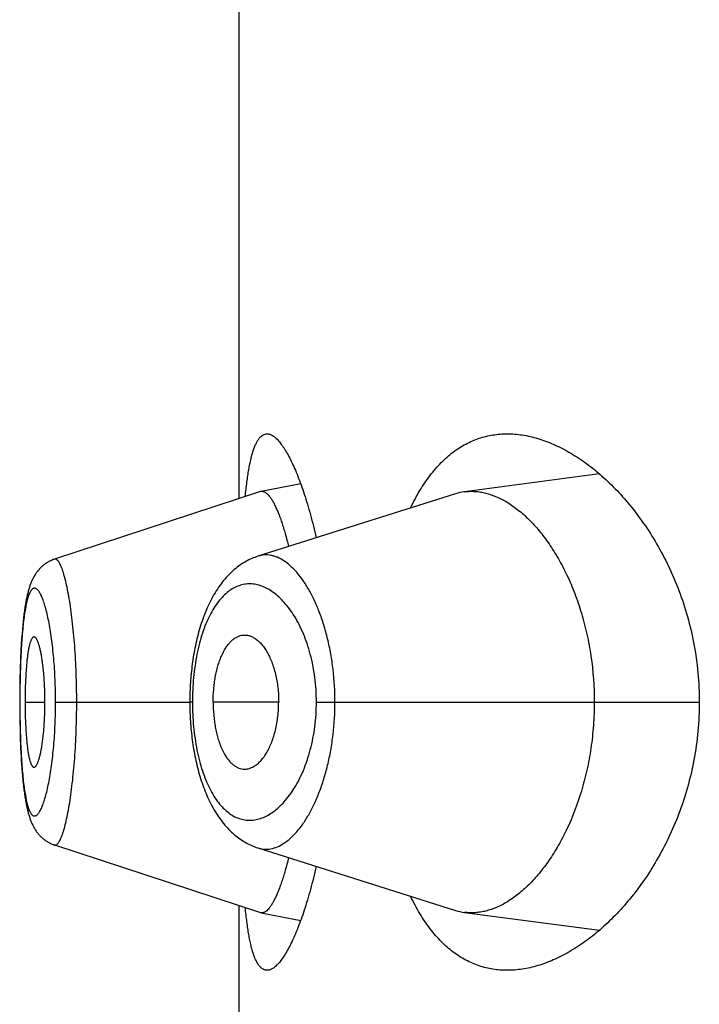
# Model space of a CAD drawing. Units: inches. Extents: x 0 to 11, y 0 to 8.5.
# Drawn here: x 5.8 to 5.8, y 6.4 to 6.4 of the extents above; entities that cross this region are included whole.
import ezdxf

# ---------------------------------------------------------------- set-up
doc = ezdxf.new("R2010")
doc.units = ezdxf.units.IN
doc.header["$LTSCALE"] = 0.605
doc.header["$MEASUREMENT"] = 0
doc.layers.get('0').update_dxf_attribs({"linetype": 'CONTINUOUS'})

msp = doc.modelspace()

# ---------------------------------------------------------------- linework, layer by layer
at = {"color": 7, "linetype": 'Continuous'}
for p, q in [((5.8059959739, 6.411261223099999), (5.8059959739, 6.4434209475)), ((5.8224418651, 6.4123867739), (5.8162857016, 6.4115701855)), ((5.8088052403, 6.4119350383), (5.8069943849, 6.411587127100001)), ((5.8069664399, 6.4115798676), (5.7975612061, 6.4084917512)), ((5.8158733723, 6.4114784132), (5.806845589, 6.408623999800001)), ((5.7970484219, 6.4082069875), (5.7970154601, 6.408178837)), ((5.7970794661, 6.408232112), (5.7970458579, 6.4082047819)), ((5.7971111429, 6.4082564815), (5.7970769402, 6.4082300216)), ((5.797143442899999, 6.4082800775), (5.7971086857, 6.4082545233)), ((5.797176359500001, 6.408302884099999), (5.79714109, 6.408278269199999)), ((5.7972098688, 6.4083248741), (5.7971741442, 6.408301238099999)), ((5.797243955800001, 6.4083460284), (5.7972078135, 6.408323393300001)), ((5.7972786107, 6.4083663315), (5.797242084500001, 6.4083447146)), ((5.797313813, 6.4083857622), (5.7972769469, 6.4083651846)), ((5.7966845171, 6.4077882977), (5.7966621609, 6.4077521464)), ((5.7967060201, 6.4078216147), (5.796682913400001, 6.4077858572)), ((5.7967282308, 6.4078545377), (5.796704340700001, 6.407819165599999)), ((5.796751167, 6.4078870548), (5.7967264716, 6.4078520785)), ((5.7967747793, 6.4079190638), (5.7967493246, 6.4078845851)), ((5.7967990727, 6.4079505471), (5.7967728503, 6.4079165834)), ((5.7968240724, 6.4079815123), (5.7967970518, 6.4079480535)), ((5.7968497465, 6.4080118976), (5.7968219565, 6.4079790062)), ((5.7968760948, 6.408041684400001), (5.796847539400001, 6.4080093877)), ((5.7969031337, 6.4080708729), (5.796873801499999, 6.4080391799)), ((5.796930847, 6.4080994284), (5.796900759400001, 6.4080683823)), ((5.796959235599999, 6.408127335700001), (5.796928403, 6.408096965199999)), ((5.7969883038, 6.408154583300001), (5.7969567315, 6.4081249106)), ((5.797018033600001, 6.4081811393), (5.7969857521, 6.408152208300001)), ((5.7964611503, 6.4073241911), (5.7964465038, 6.4072831345)), ((5.7964753523, 6.4073623389), (5.796460326, 6.407321923600001)), ((5.7964899362, 6.407399942000001), (5.7964744842, 6.4073600664)), ((5.7965049198, 6.4074370217), (5.7964890223, 6.407397662999999)), ((5.796520325, 6.4074736065), (5.796503954299999, 6.4074347259)), ((5.796536219400001, 6.407509823), (5.796519305399999, 6.407471292599999)), ((5.7965526411, 6.4075457138), (5.796535143300001, 6.4075074905)), ((5.7965696045, 6.407581265399999), (5.796551505499999, 6.407543361699999)), ((5.7965871483, 6.407616513200001), (5.7965684064, 6.4075788932)), ((5.796605314, 6.4076514899), (5.7965858864, 6.4076141235)), ((5.796624119, 6.407686178), (5.7966039874, 6.407649086799999)), ((5.7966435669, 6.4077205362), (5.7966227262, 6.4076837638)), ((5.7966636922, 6.407754579400001), (5.7966421058, 6.4077181119)), ((5.7963699516, 6.4070358849), (5.796357924500001, 6.4069911862)), ((5.7963822065, 6.4070796368), (5.7963695074, 6.4070341844)), ((5.796394702100001, 6.4071224856), (5.7963817224, 6.4070778559)), ((5.796407444400001, 6.4071644475), (5.796394172999999, 6.407120620800001)), ((5.796420440299999, 6.4072055429), (5.796406864400001, 6.407162495)), ((5.7964337091, 6.4072458275), (5.796419799500001, 6.407203487599999)), ((5.796447276799999, 6.4072853722), (5.7964330002, 6.4072436661)), ((5.796182147200001, 6.4060554541), (5.7961730711, 6.405986502799999)), ((5.796083722300001, 6.4051030608), (5.796070254299999, 6.4049231062)), ((5.796097984, 6.4052764177), (5.7960835851, 6.4051013084)), ((5.7960581012, 6.4047444246), (5.7960466151, 6.4045582125)), ((5.796070254299999, 6.4049231062), (5.7960521617, 6.4046504703)), ((5.796076937, 6.4050145584), (5.7960641273, 6.404835153500001)), ((5.7960315083, 6.4042803191), (5.7960180905, 6.4039899611)), ((5.7960363718, 6.404374551599999), (5.796026713400001, 6.404182161900001)), ((5.796046773300001, 6.4045609001), (5.7960362169, 6.4043716275)), ((5.796010484, 6.403799137999999), (5.796003475, 6.403599289700001)), ((5.7960142505, 6.403896531), (5.796006801799999, 6.4036975217)), ((5.796022438200001, 6.404089649299999), (5.7960141089, 6.4038929697)), ((5.7959975801, 6.4034063644), (5.7959899929, 6.4031057746)), ((5.796003606499999, 6.4036032931), (5.7959974583, 6.403402077999999)), ((5.7959843898, 6.4028135607), (5.795980364299999, 6.402508833200001)), ((5.7959900963, 6.4031104309), (5.795984309700001, 6.4028086036)), ((5.795980417999999, 6.4025140702), (5.795978159400001, 6.4022046678)), ((5.7959846253, 6.4019660647), (5.795977644600001, 6.4019660647)), ((5.7959787358, 6.402312133300001), (5.795977737, 6.4020534719)), ((5.7959778244, 6.4021075766), (5.7959778072, 6.401831541699999)), ((5.7962226823, 6.4019660647), (5.797132407, 6.4019660647)), ((5.7976164743, 6.4019660647), (5.8037423542, 6.4019660647)), ((5.8038618669, 6.4019660647), (5.8037423543, 6.4019660688)), ((5.807799709, 6.4019660647), (5.8048089392, 6.4019660647)), ((5.8095234045, 6.4019660647), (5.8270017308, 6.4019660647)), ((5.7959778072, 6.401831541699999), (5.7959786878, 6.4016277795)), ((5.7959786878, 6.4016277795), (5.7959814456, 6.401326419199999)), ((5.7959814456, 6.401326419199999), (5.7959859314, 6.401028700299999)), ((5.7959859314, 6.401028700299999), (5.795992143099999, 6.4007330919)), ((5.795992143099999, 6.4007330919), (5.796000135700001, 6.400438639500001)), ((5.796000135700001, 6.400438639500001), (5.7960064975, 6.400243215)), ((5.7960064975, 6.400243215), (5.796013708099999, 6.4000492329)), ((5.796013708099999, 6.4000492329), (5.796021779199999, 6.3998573066)), ((5.796021779199999, 6.3998573066), (5.796030726900001, 6.399667736)), ((5.796030726900001, 6.399667736), (5.7960405562, 6.3994809435)), ((5.7960405562, 6.3994809435), (5.7960513039, 6.3992966933)), ((5.7960513039, 6.3992966933), (5.7960630027, 6.3991149842)), ((5.7960630027, 6.3991149842), (5.7960757174, 6.398935534800001)), ((5.7960757174, 6.398935534800001), (5.796089489400001, 6.3987586035)), ((5.796089489400001, 6.3987586035), (5.7961043196, 6.3985849709)), ((5.7961043196, 6.3985849709), (5.796120111, 6.398416329600001)), ((5.7972798741, 6.3955659201), (5.797315133500001, 6.395546482599999)), ((5.7975623302, 6.3954404332), (5.806966472, 6.3923522501)), ((5.8059959739, 6.3605112231), (5.8059959739, 6.3926709475)), ((5.806994430900001, 6.3923449877), (5.808805286799999, 6.3919972194)), ((5.8162856261, 6.3923619279), (5.8224418718, 6.3915453726))]:
    msp.add_line(p, q, dxfattribs=at)
for points in [[(5.7975611263, 6.4084914278), (5.7975355277, 6.4084827711), (5.7974971599, 6.408468846900001), (5.7974592401, 6.408453939099999), (5.797421782000001, 6.4084380615), (5.7973848014, 6.4084212286), (5.797348321699999, 6.408403459), (5.7973123664, 6.4083847728)], [(5.7975614565, 6.408491818099999), (5.797535666, 6.4084830971), (5.797497482000001, 6.4084692391)], [(5.806845589, 6.408623999800001), (5.8067763927, 6.408600669099999), (5.806707498400001, 6.4085754885), (5.8066388433, 6.4085484178), (5.8065704516, 6.4085194449), (5.8065023606, 6.4084885637), (5.806434528600001, 6.4084557302), (5.8063669775, 6.4084209267), (5.806299746000001, 6.408384146), (5.806232816900001, 6.4083453498), (5.8061662058, 6.4083045145), (5.8060999554, 6.4082616332), (5.8060340871, 6.4082166863), (5.8059686272, 6.4081696573), (5.8059036026, 6.40812053), (5.805839031900001, 6.4080692817), (5.8057749346, 6.408015889800001), (5.8057113396, 6.407960338300001), (5.805648275199999, 6.407902612000001), (5.8055857291, 6.407842655800001), (5.8055237575, 6.4077804785), (5.805462483099999, 6.407716165499999), (5.805401914500001, 6.4076496938), (5.805342073099999, 6.4075810545), (5.805283087, 6.4075103698), (5.805224967000001, 6.4074376352), (5.8051677189, 6.407362838099999), (5.805111450399999, 6.4072861066), (5.8050561512, 6.4072074187), (5.8050018379, 6.4071267885), (5.8049486456, 6.407044419), (5.8048965598, 6.406960299500001), (5.8048455872, 6.4068744511), (5.804795878099999, 6.4067871531), (5.804747427100001, 6.4066984485), (5.80470021, 6.4066083489), (5.804654331, 6.406517121599999), (5.8046097947, 6.4064248596), (5.8045665541, 6.4063315476), (5.804524629099999, 6.4062373112), (5.8044840084, 6.406142212100001), (5.804444662000001, 6.406046266900001), (5.8044065825, 6.405949541900001), (5.8043697509, 6.405852075199999), (5.8043341478, 6.4057539062), (5.8042997663, 6.4056551115), (5.8042665941, 6.405555753400001), (5.804234606000001, 6.4054558541), (5.8042037787, 6.4053554331), (5.8041740981, 6.405254536699999), (5.804145546699999, 6.4051531955), (5.804118099199999, 6.4050514071), (5.804091742100001, 6.4049492046), (5.804066462000001, 6.404846625499999), (5.8040422365, 6.4047436785), (5.804019052899999, 6.4046404087), (5.803996896799999, 6.4045368498), (5.8039757463, 6.4044329937), (5.8039555909, 6.404328878999999), (5.803936419099999, 6.4042245382), (5.803918212, 6.404119953099999), (5.803900960599999, 6.4040151554), (5.8038846558, 6.4039101782), (5.803869280700001, 6.403805005700001), (5.803854826599999, 6.4036996701), (5.8038412854, 6.4035942014), (5.803828643099999, 6.4034885784), (5.803816893400001, 6.4033828293), (5.8038060303, 6.4032769829), (5.8037960438, 6.4031710182), (5.8037869299, 6.4030649677), (5.803778682999999, 6.4029588551), (5.803771292, 6.4028526515), (5.803764751699999, 6.4027463979), (5.803759057100001, 6.402640128), (5.803754200299999, 6.4025338018), (5.8037501787, 6.4024274553), (5.8037469901, 6.402321124199999), (5.8037446312, 6.402214767999999), (5.803743101699999, 6.4021083964), (5.8037424026, 6.4020020697), (5.8037423885, 6.4019358999)], [(5.7963575155, 6.4069895612), (5.7963457391, 6.4069439577), (5.796334183, 6.406897392599999), (5.796322841499999, 6.4068498464), (5.7963117037, 6.4068012747), (5.7963007683, 6.4067516719), (5.7962900383, 6.4067010546), (5.7962794981, 6.4066493515), (5.7962691222, 6.4065964286), (5.7962589091, 6.406542264), (5.7962488549, 6.4064868199), (5.7962389349, 6.4064299338), (5.7962291489, 6.4063715677), (5.7962194983, 6.4063116923), (5.7962099657, 6.4062501504), (5.7962005534, 6.4061868992), (5.7961912658, 6.406121907799999), (5.796182092, 6.4060550284), (5.796173033400001, 6.4059861942), (5.7961640983, 6.405915388099999), (5.796155287, 6.4058425311), (5.796146591, 6.4057674535), (5.7961380311, 6.4056902366), (5.7961296503, 6.4056111944), (5.7961214475, 6.40553026), (5.7961134301, 6.4054474528), (5.796097984, 6.4052764177)], [(5.7962292917, 6.406372423400001), (5.7962196238, 6.4063124785), (5.7962100738, 6.40625086), (5.7962006439, 6.4061875241), (5.7961913388, 6.4061224389)], [(5.7961641189, 6.4059155685), (5.796155290700001, 6.4058425699), (5.7961465777, 6.4057673371), (5.7961380009, 6.4056899519), (5.796129603200001, 6.4056107284), (5.7961213829, 6.405529596), (5.796113348, 6.4054465769), (5.796105548300001, 6.4053621721)], [(5.8037423885, 6.4019358999), (5.8037430458, 6.4018290884), (5.8037445387, 6.401722244099999), (5.8037468672, 6.401615422100001), (5.8037500321, 6.4015086347), (5.803754037000001, 6.4014018513), (5.803758884700001, 6.4012951061), (5.8037645783, 6.4011884339), (5.8037711253, 6.401081805), (5.8037785306, 6.4009752509), (5.803786797100001, 6.400868803300001), (5.803795932100001, 6.400762433300001), (5.8038059401, 6.400656166), (5.8038168252, 6.4005500333), (5.8038285974, 6.4004440174), (5.8038412627, 6.4003381495), (5.803854827699999, 6.400232459700001), (5.8038693063, 6.4001269288), (5.8038847065, 6.400021589600001), (5.803901035, 6.3999164732), (5.8039183073, 6.3998115602), (5.8039365314, 6.399706884900001), (5.8039557163, 6.3996024796), (5.8039758823, 6.3994983234), (5.803997040700001, 6.3993944503), (5.804019202799999, 6.3992908996), (5.8040423922, 6.399187658300001), (5.8040666238, 6.399084762799999), (5.8040919099, 6.398982254500001), (5.8041182727, 6.3988801243), (5.8041457238, 6.3987784094), (5.8041742768, 6.3986771419), (5.804203960900001, 6.398576305), (5.8042347939, 6.3984759298), (5.804266789400001, 6.398376064600001), (5.8042999748, 6.3982767187), (5.8043343767, 6.3981779121), (5.8043700059, 6.398079714600001), (5.8044068686, 6.397982206799999), (5.8044449842, 6.3978854271), (5.8044843721, 6.397789414), (5.804525039, 6.3976942368), (5.8045670175, 6.397599907000001), (5.8046103175, 6.397506491100001), (5.8046549112, 6.397414131000001), (5.8047008452, 6.3973228113), (5.8047481155, 6.397232621900001), (5.804796612000001, 6.3971438389), (5.8048463611, 6.3970564676), (5.8048973678, 6.396970555), (5.804949472100001, 6.3968864041), (5.8050026654, 6.396804036), (5.8050569633, 6.3967234351), (5.805112221799999, 6.396644813099999), (5.8051684151, 6.396568191699999), (5.8052255598, 6.396493535499999), (5.8052835628, 6.3964209497), (5.8053424151, 6.3963504242), (5.8054021077, 6.3962819504), (5.8054625376, 6.396215621900001), (5.8055236864, 6.3961514291), (5.8055855433, 6.3960893553), (5.805648005399999, 6.396029471699999), (5.805711031, 6.395971780700001), (5.805774620299999, 6.395916243899999), (5.8058387245, 6.395862864400001), (5.8059033102, 6.395811629700001), (5.8059683623, 6.3957625124), (5.806033853, 6.3957154958), (5.8060997548, 6.395670562999999), (5.8061660414, 6.395627695700001), (5.8062326823, 6.395586878600001), (5.8062996293, 6.3955481056), (5.8063668712, 6.3955113484), (5.8064344309, 6.3954765636), (5.8065022674, 6.3954437438), (5.806570361, 6.3954128707), (5.8066387661, 6.3953838962), (5.8067074538, 6.3953568132), (5.8067763925, 6.3953316149), (5.8068456335, 6.395308267000001), (5.815873422, 6.3924536714)], [(5.796120111, 6.398416329600001), (5.7961283187, 6.398334465900001), (5.7961367127, 6.398254439600001), (5.796145294800001, 6.398176208300001), (5.7961540163, 6.398100163600001), (5.796162855, 6.3980264008), (5.796171820700001, 6.3979547338), (5.7961809099, 6.3978851038), (5.7961901126, 6.3978175011), (5.7961994285, 6.3977518435), (5.7962088709, 6.397687968200001), (5.796218436499999, 6.3976258374), (5.796228123, 6.397565407899999), (5.7962379484, 6.3975065185), (5.7962479109, 6.397449140700001), (5.796258010800001, 6.3973932347), (5.7962682741, 6.3973386308), (5.796278704400001, 6.397285292999999), (5.7962893037, 6.3972331972), (5.7963001004, 6.3971821972), (5.7963111129, 6.3971322123), (5.796322336799999, 6.3970832697), (5.7963337701, 6.3970353814), (5.796345423200001, 6.3969885014), (5.796357302000001, 6.3969426052), (5.796369397699999, 6.3968977232), (5.7963817163, 6.396853826), (5.7963942707, 6.396810863400001), (5.796407062999999, 6.3967688238), (5.796420093099999, 6.3967277023), (5.7964333835, 6.396687422999999), (5.796446975399999, 6.3966478669), (5.796460881900001, 6.396609006799999), (5.796475121399999, 6.3965708044), (5.7964897489, 6.396533133099999), (5.796504785900001, 6.396495965900001), (5.7965202524, 6.3964592822), (5.796536208099999, 6.3964229746), (5.7965526873, 6.3963870075), (5.796569707000001, 6.3963513875), (5.7965873064, 6.3963160777), (5.796605526900001, 6.396281045), (5.796624385299999, 6.3962463076), (5.7966438849, 6.3962119065), (5.79666406, 6.396177826900001), (5.7966849323, 6.3961440786), (5.7967064799, 6.396110738200001), (5.7967287315, 6.3960777989), (5.796751705299999, 6.396045271499999), (5.7967753528, 6.3960132561), (5.796799678999999, 6.3959817701), (5.796824709299999, 6.3959508054), (5.796850413300001, 6.3959204215), (5.7968767914, 6.3958906365), (5.7969038597, 6.3958614503), (5.7969316033, 6.3958328967), (5.7969600226, 6.395804991), (5.7969891223, 6.3957777446), (5.797018886900001, 6.395751187), (5.797049314500001, 6.3957253342), (5.7970804017, 6.3957002028), (5.7971121251, 6.395675824600001), (5.7971444765, 6.395652217699999), (5.7971774486, 6.395629399), (5.7972110145, 6.3956073976), (5.7972451597, 6.395586232799999), (5.797281434099999, 6.3955650118)], [(5.7973165624, 6.3955456899), (5.797352207699999, 6.395527257), (5.7973883596, 6.3955097264), (5.7974250136, 6.3954931088), (5.7974621473, 6.3954774235), (5.797499746000001, 6.395462685599999), (5.797537817, 6.3954489025), (5.797562517899999, 6.3954405592)]]:
    msp.add_lwpolyline(points, dxfattribs=at)
for centre, radius, start, end in [((5.807037458, 6.411363849400001), 0.0002273952, 100.9189857461, 108.1988316213), ((5.8070358638, 6.4113710612), 0.0002200121, 99.6782605578, 100.8670820017), ((5.8166027874, 6.409173356599999), 0.0024177122, 97.53611956299999, 107.5595227684), ((5.8070368919, 6.3925659561), 0.0002250118, 251.7620022796, 259.1226721188), ((5.816600969700001, 6.3947506591), 0.0024094561, 252.4249261753, 262.4796962262)]:
    msp.add_arc(centre, radius, start, end, dxfattribs=at)
for points, knots in [([(5.8062768448, 6.4113537964), (5.8062977258, 6.411571737), (5.8063322841, 6.411889028200001), (5.8063888339, 6.4122979973), (5.8064335004, 6.412575583400001), (5.8064817783, 6.4128327461), (5.8065337521, 6.4130690314), (5.806589483300001, 6.4132840381), (5.8066490179, 6.4134774225), (5.806712387899999, 6.4136489037), (5.806779622300001, 6.4137982697), (5.8068507664, 6.413925380399999), (5.8069259274, 6.414030154), (5.8070053179, 6.4141124959), (5.807089295499999, 6.4141721126), (5.8071779393, 6.4142082479), (5.807239439299999, 6.414216064600001), (5.8072696185, 6.414216064700001)], [0, 0, 0, 0, 0.2063860877, 0.3007949981, 0.3891663311, 0.4713973858, 0.5474159118999999, 0.6171861716, 0.6807176497, 0.7380779805, 0.7894125699, 0.8349749020999999, 0.8751734414, 0.9106409976000001, 0.9423234323, 0.971551114, 1, 1, 1, 1]), ([(5.8072696185, 6.414216064700001), (5.8072900966, 6.414216064800001), (5.807332102999999, 6.414212496), (5.8073952789, 6.4141970261), (5.8074595988, 6.4141715021), (5.8075504602, 6.4141222054), (5.8076666635, 6.4140331782), (5.8078042888, 6.4138922476), (5.8079453327, 6.4137134562), (5.8080892675, 6.4134972876), (5.808235485599999, 6.4132442881), (5.808383239099999, 6.412955176100001), (5.8085317284, 6.4126307761), (5.8086801055, 6.4122720138), (5.808827489, 6.4118799024), (5.808972968200001, 6.41145554), (5.8091156165, 6.4110001035), (5.80930547, 6.410336639400001), (5.8094332612, 6.409821161), (5.8095133414, 6.409467637100001)], [0, 0, 0, 0, 0.0113393452, 0.0232235406, 0.0358949694, 0.0495496879, 0.0803529174, 0.116490232, 0.1583932131, 0.2062671331, 0.2601799536, 0.3201123214, 0.3859860852000001, 0.4576811967, 0.5350460263, 0.617903603, 0.706055533, 0.7992842979000001, 1, 1, 1, 1]), ([(5.8138215201, 6.410829850800001), (5.8139509727, 6.411101876), (5.8142228824, 6.4116154555), (5.814690653, 6.412313405700001), (5.815199696100001, 6.412905220700001), (5.815747004299999, 6.413388655299999), (5.8163289904, 6.413762599), (5.8169413173, 6.4140269746), (5.8175786987, 6.414182965599999), (5.8180132398, 6.414216064800001), (5.818230713999999, 6.414216064700001)], [0, 0, 0, 0, 0.1536187585, 0.2957999551, 0.4275872652, 0.5505835444, 0.6668720452, 0.7788677102, 0.8891042576, 1, 1, 1, 1]), ([(5.818230713999999, 6.414216064700001), (5.8184617574, 6.414216064700001), (5.8189340136, 6.414177879299999), (5.8196421872, 6.4140151362), (5.820357022400001, 6.413749635299999), (5.8210736197, 6.4133842434), (5.8217870317, 6.412921180800001), (5.822491628, 6.412362065), (5.823181013999999, 6.411708017300001), (5.8238477809, 6.4109598159), (5.8244832654, 6.410118150900001), (5.8250772851, 6.4091840543), (5.8256179315, 6.4081595862), (5.8260915466, 6.407048837), (5.826483107300001, 6.4058592448), (5.8267772899, 6.404602895599999), (5.826960344600001, 6.403297628300001), (5.8270017308, 6.4024114459), (5.8270017308, 6.4019660647)], [0, 0, 0, 0, 0.0422711346, 0.08628659109999999, 0.1325533573, 0.1814304599, 0.2331616367, 0.2879071022, 0.3457691482, 0.4068096904, 0.4710587979, 0.5385129603000001, 0.6091213274, 0.6827575453, 0.7591772522, 0.8379683228, 0.9185141897, 1, 1, 1, 1]), ([(5.8069988764, 6.411587941900001), (5.8070104131, 6.411589909299999), (5.807034023300001, 6.4115919988), (5.8070829549, 6.411588461699999), (5.8071468077, 6.411568297000001), (5.8072222114, 6.4115223897), (5.807298618300001, 6.4114551948), (5.8073761699, 6.4113669002), (5.8074548809, 6.411257599), (5.807534598999999, 6.4111273642), (5.8076151241, 6.4109762906), (5.8076962018, 6.4108045324), (5.8077775375, 6.4106124227), (5.8078588842, 6.410400494), (5.8079707073, 6.4100814324), (5.8081070724, 6.4096366778), (5.8082041863, 6.4092657601), (5.808252145599999, 6.4090688502)], [0, 0, 0, 0, 0.0119859562, 0.0241501115, 0.0500564737, 0.0796076188, 0.1139792037, 0.1538786151, 0.1997235902, 0.2517634532, 0.3101499192, 0.3749705453, 0.446221407, 0.5237597361999999, 0.607420604, 0.7924377219, 1, 1, 1, 1]), ([(5.8162857016, 6.4115701855), (5.816364878200001, 6.4115806361), (5.8165250313, 6.411593703099999), (5.8167674773, 6.4115896725), (5.8170120953, 6.4115622614), (5.8173449056, 6.4114939631), (5.8177663382, 6.411347955499999), (5.818263975, 6.4110854414), (5.818756925800001, 6.4107356539), (5.8192405231, 6.4103005854), (5.8197100185, 6.4097821644), (5.8201601027, 6.409182044500001), (5.8205848718, 6.408502238600001), (5.820977421499999, 6.407745450499999), (5.821330125199999, 6.4069157437), (5.8216348464, 6.4060189478), (5.8218832672, 6.4050631161), (5.8221312546, 6.4037125577), (5.8222065869, 6.4026677567), (5.8222065869, 6.4019660647)], [0, 0, 0, 0, 0.0193616301, 0.0388804757, 0.0586991778, 0.0789474751, 0.1211505541, 0.1662995666, 0.2149171027, 0.2673152951, 0.3236972881, 0.3842154717, 0.4489406131, 0.5178144924, 0.5906908551, 0.6673025606, 0.7472332054999999, 0.8298856549, 1, 1, 1, 1]), ([(5.8103689945, 6.4019660647), (5.8103689688, 6.4024628638), (5.8103266737, 6.4032016381), (5.8102027, 6.4040482291), (5.8101127389, 6.4045131664), (5.8100129805, 6.4049564509), (5.8098683966, 6.4054837668), (5.8096636936, 6.4060772687), (5.8094338989, 6.4066181862), (5.809183695, 6.4071024833), (5.808916816900001, 6.4075268128), (5.8086371275, 6.4078887485), (5.8083481493, 6.4081865242), (5.8080527723, 6.4084183151), (5.807797435099999, 6.408557755199999), (5.807594215700001, 6.4086312227), (5.8074454141, 6.4086674311), (5.807297323099999, 6.408685757000001), (5.807150308300001, 6.408686021699999), (5.807004796699999, 6.408668127), (5.806909887200001, 6.4086442675), (5.806863125900001, 6.4086294979)], [0, 0, 0, 0, 0.1792551295, 0.2662082513, 0.3085878286, 0.3500964356, 0.4301346065, 0.5057342495, 0.5764581738, 0.6420063418999999, 0.7022157521, 0.7570845612999999, 0.8067575379999999, 0.8515556069, 0.892090981, 0.9110761115, 0.9293954301999999, 0.9472310884999999, 0.9647926668000001, 0.9823059882999999, 1, 1, 1, 1]), ([(5.7985803852, 6.4019660647), (5.798580382000001, 6.4024032774), (5.798568968400001, 6.403053654), (5.7985300959, 6.403909617999999), (5.798490747200001, 6.404525834299999), (5.7984412524, 6.4051155), (5.798382674299999, 6.4056727801), (5.7983165464, 6.4061922733), (5.7982443892, 6.406668784500001), (5.7981666346, 6.4070974318), (5.7980847407, 6.4074740696), (5.7980113304, 6.407752945), (5.7979508643, 6.4079468554), (5.797907332899999, 6.4080704271), (5.797863592100001, 6.4081785583), (5.797819893, 6.4082711635), (5.797776428500001, 6.408348231000001), (5.797733329600001, 6.4084097037), (5.7976959514, 6.408449764199999), (5.797665995499999, 6.408472811), (5.797644706, 6.408485167), (5.7976234898, 6.408493387899999), (5.7976023535, 6.4084973634), (5.7975813785, 6.4084970057), (5.7975678201, 6.4084939236), (5.7975612214, 6.4084917576)], [0, 0, 0, 0, 0.1944020065, 0.2891431664, 0.3809729038, 0.4689362459, 0.552235488, 0.630107605, 0.7017679989, 0.7665026276000001, 0.8237775851000001, 0.8731118493000001, 0.8946632939, 0.9140775613, 0.9313502140000001, 0.9465049823999999, 0.9595790504, 0.9706421147, 0.979827819, 0.9837966895, 0.9874098629000001, 0.9907359111, 0.9938654619, 0.9969119458, 1, 1, 1, 1]), ([(5.8095234045, 6.4019660647), (5.8095233927, 6.402341095700001), (5.8094881189, 6.4028995748), (5.809370929500001, 6.4036249227), (5.8092525421, 6.404141134600001), (5.809105989500001, 6.404628483200001), (5.8089346138, 6.4050825663), (5.8087418614, 6.4055000616), (5.8085310438, 6.4058785764), (5.808305162999999, 6.40621637), (5.808067048400001, 6.406512275700001), (5.8078193434, 6.4067655819), (5.8075642936, 6.406975651900001), (5.807303893899999, 6.407141826), (5.8070399385, 6.4072632864), (5.8067742813, 6.4073392866), (5.8065088412, 6.4073690468), (5.806245727599999, 6.4073517749), (5.805987189800001, 6.4072869877), (5.805735497200001, 6.407174390900001), (5.805492724400001, 6.4070142624), (5.8052603999, 6.4068074322), (5.805040093300001, 6.406554514700001), (5.804833346100001, 6.4062562801), (5.8046420992, 6.405913715900001), (5.8044679197, 6.4055287384), (5.8043124572, 6.405103957200001), (5.8041773557, 6.4046427255), (5.804064385299999, 6.404149200599999), (5.8039748285, 6.4036285078), (5.8039099174, 6.4030865696), (5.8038706838, 6.4025300408), (5.8038618709, 6.4021547366), (5.8038618669, 6.4019660647)], [0, 0, 0, 0, 0.0850090142, 0.1263837014, 0.166468103, 0.2049636561, 0.2416524582, 0.2763920365, 0.3091037323, 0.339761229, 0.3683924497, 0.3950756093, 0.4199309945, 0.4431291236, 0.4649034803, 0.4855641409000001, 0.5054959563, 0.525148521, 0.5450136259, 0.5655921564999999, 0.5873504794, 0.610677964, 0.6358851964, 0.6632030586, 0.6927888445, 0.7246953044, 0.7588839982, 0.7952379593000001, 0.8335651404000001, 0.8735831172, 0.9149423168999999, 0.9572333716, 1, 1, 1, 1]), ([(5.7976164743, 6.4019660647), (5.797616474600001, 6.4021378758), (5.7976130162, 6.4024797594), (5.797596659600001, 6.4029880687), (5.7975700461, 6.4034857715), (5.7975336699, 6.4039677593), (5.7974878584, 6.4044292258), (5.7974338063, 6.4048658439), (5.7973725789, 6.4052736834), (5.7973051344, 6.405648922899999), (5.797232356399999, 6.4059881003), (5.7971555637, 6.4062883494), (5.7970868403, 6.4065122939), (5.7970299629, 6.406669655700001), (5.796988669400001, 6.4067716436), (5.7969471401, 6.406862165900001), (5.796905523, 6.406941139), (5.7968639513, 6.4070085596), (5.7968225308, 6.407064439400001), (5.796781300599999, 6.4071087599), (5.796740167799999, 6.4071414173), (5.7966988735, 6.407162116599999), (5.796657261799999, 6.407170033300001), (5.7966161016, 6.407164373500001), (5.7965764425, 6.407145552699999), (5.7965384296, 6.407114432899999), (5.796501750599999, 6.4070713898), (5.7964662031, 6.407016491499999), (5.796431724600001, 6.4069497445), (5.7963983337, 6.406871160900001), (5.7963660972, 6.406780807100001), (5.796335036599999, 6.4066788562), (5.7962934966, 6.406521121799999), (5.796245845700001, 6.4062966258), (5.796195683400001, 6.405995888600001), (5.7961507468, 6.4056559805), (5.796111220399999, 6.405279669900001), (5.7960771599, 6.404870381699999), (5.796048448, 6.4044321568), (5.796025016900001, 6.4039693178), (5.7960069525, 6.4034864232), (5.7959940522, 6.4029882396), (5.795986257999999, 6.402479757899999), (5.7959846251, 6.4021378787), (5.7959846253, 6.4019660647)], [0, 0, 0, 0, 0.0479055072, 0.0953225351, 0.1417927815, 0.186866019, 0.2300840406, 0.2710820294, 0.3095235451, 0.3450608087, 0.377368616, 0.4062260111, 0.4314500945, 0.4426460994, 0.4528719501, 0.462120702, 0.4704042047999999, 0.4777470582, 0.4841849846, 0.4897688303, 0.4945795009, 0.4987559887, 0.5025262246, 0.5062081764999999, 0.5101428802, 0.5146122469, 0.5198088169, 0.5258511011, 0.5328103087, 0.5407310413, 0.5496410701, 0.5595465916, 0.5704388897, 0.5951125161999999, 0.6235017768, 0.6554334710999999, 0.6906974104000001, 0.7289946787, 0.7699411573999999, 0.8131429866, 0.8582076241, 0.9046758094, 0.9520936770999999, 1, 1, 1, 1]), ([(5.7966321075, 6.404940860499999), (5.79662463, 6.404940862), (5.796608890599999, 6.4049380724), (5.796586500399999, 6.4049261789), (5.7965648745, 6.404907201), (5.7965438195, 6.4048813793), (5.796523229500001, 6.4048488093), (5.7965030926, 6.404809570599999), (5.796483423400001, 6.404763755499999), (5.7964565382, 6.4046903597), (5.7964251017, 6.4045824589), (5.796391251, 6.4044341664), (5.796359997000001, 6.4042621573), (5.7963316378, 6.404067505), (5.7963064945, 6.4038518604), (5.796284530499999, 6.4036175281), (5.796265786699999, 6.4033671798), (5.7962447649, 6.4030090122), (5.7962274078, 6.402540496799999), (5.7962226823, 6.4021600341), (5.7962226823, 6.4019660647)], [0, 0, 0, 0, 0.0073268437, 0.0153287286, 0.0245551686, 0.0353406278, 0.0478710933, 0.06224545150000001, 0.0785131649, 0.09669561480000001, 0.1388065569, 0.188522474, 0.2456859531, 0.3100627287, 0.381236289, 0.4583944233, 0.5406650265, 0.6272153188, 0.8099382612, 1, 1, 1, 1]), ([(5.797132407, 6.4019660647), (5.797132407, 6.402159998099999), (5.7971252298, 6.402540435), (5.7970993232, 6.4030086153), (5.7970688727, 6.4033662664), (5.7970422708, 6.403616288099999), (5.797011825499999, 6.403850368400001), (5.7969778814, 6.4040659146), (5.796940704400001, 6.404260646799999), (5.7969009843, 6.4044329036), (5.796859350399999, 6.4045815486), (5.7968220023, 6.4046896783), (5.7967910079, 6.4047632387), (5.796768717000001, 6.4048092121), (5.7967463148, 6.4048485794), (5.7967238384, 6.4048812409), (5.7967013, 6.4049071122), (5.7966786226, 6.4049260991), (5.796655645, 6.4049380013), (5.7966396555, 6.404940859), (5.7966321075, 6.404940860499999)], [0, 0, 0, 0, 0.1889230138, 0.3705769756, 0.4566693794, 0.5385730348, 0.6154936294, 0.6865995851000001, 0.7511068793000001, 0.808582646, 0.8587564870000001, 0.9014274514, 0.9199128651, 0.9364897749, 0.9511715082, 0.9639974758, 0.9750525512999999, 0.9845015437000001, 0.9926470057, 1, 1, 1, 1]), ([(5.8048089392, 6.4019660647), (5.8048089392, 6.4021596549), (5.8048214712, 6.4024482938), (5.8048627461, 6.402827099600001), (5.8049051885, 6.403100827699999), (5.8049591962, 6.4033633937), (5.805024167000001, 6.403612405800001), (5.8050993026, 6.403845861900001), (5.8052084625, 6.404124615700001), (5.8053371523, 6.4043752338), (5.805487680900001, 6.4045890384), (5.8056027527, 6.4047213598), (5.8057232713, 6.4048310451), (5.8058485025, 6.4049176358), (5.8059776333, 6.4049805761), (5.8060672075, 6.405006714600001), (5.8061117242, 6.405015332300001)], [0, 0, 0, 0, 0.164933819, 0.2457339083, 0.324572779, 0.4008363804, 0.4740179522, 0.5437273446, 0.6096364455, 0.7290032471, 0.7825084487999999, 0.8320973184999999, 0.8781033421, 0.9209910490000001, 0.9613687899, 1, 1, 1, 1]), ([(5.8061117242, 6.405015332300001), (5.8061610355, 6.405024878099999), (5.806262497000001, 6.4050338324), (5.806416126599999, 6.4050139624), (5.806568451, 6.404962094400001), (5.806718032999999, 6.4048795639), (5.806863727300001, 6.404767462000001), (5.8070043269, 6.4046266412), (5.807138477300001, 6.4044578713), (5.807264668099999, 6.40426202), (5.8073811323, 6.4040402413), (5.8074864034, 6.4037943609), (5.8075790568, 6.4035266085), (5.8076574413, 6.403239495299999), (5.807719756900001, 6.402936034700001), (5.8077652677, 6.4026199432), (5.8077932873, 6.4022952319), (5.807799709, 6.4020761555), (5.807799709, 6.4019660647)], [0, 0, 0, 0, 0.0391763393, 0.0787381238, 0.119980589, 0.163945298, 0.2114043568, 0.2628983716, 0.3187817618, 0.3792523767, 0.4443586532, 0.5139400115999999, 0.5876805588, 0.6651804241, 0.7459155121, 0.8291617818000001, 0.9141303537000001, 1, 1, 1, 1]), ([(5.7959846253, 6.4019660647), (5.7959846251, 6.401794250700001), (5.795986260599999, 6.4014523701), (5.795994052899999, 6.4009438837), (5.796006947, 6.4004457028), (5.7960250111, 6.3999628648), (5.7960484723, 6.3995001765), (5.796077268099999, 6.3990620727), (5.796111344500001, 6.3986526512), (5.7961507552, 6.3982759126), (5.7961956068, 6.3979355202), (5.796245710700001, 6.397634598300001), (5.7962933759, 6.397410241499999), (5.7963349852, 6.3972528893), (5.7963660838, 6.3971513413), (5.7963983486, 6.397061367), (5.7964317578, 6.3969830875), (5.7964662559, 6.3969165459), (5.7965018197, 6.396861732100001), (5.7965384983, 6.3968186321), (5.7965764783, 6.3967873051), (5.7966160834, 6.3967681399), (5.7966572196, 6.3967620375), (5.796698869400001, 6.3967695321), (5.796740209099999, 6.3967899201), (5.7967813671, 6.3968223806), (5.7968226082, 6.3968666365), (5.796864019400001, 6.3969226065), (5.7969055649, 6.3969902603), (5.7969471474, 6.3970695672), (5.7969886438, 6.397160471399999), (5.7970298992, 6.3972628436), (5.797086693, 6.3974205938), (5.7971553528, 6.3976447067), (5.7972322179, 6.39794477), (5.7973051583, 6.3982834409), (5.7973727866, 6.398658224199999), (5.7974340067, 6.3990659288), (5.797487926900001, 6.3995026799), (5.797533644800001, 6.3999643045), (5.797570042999999, 6.400446355800001), (5.797596660499999, 6.400944062000001), (5.7976130138, 6.40145237), (5.797616474400001, 6.4017942538), (5.7976164743, 6.4019660647)], [0, 0, 0, 0, 0.0479063003, 0.09532447, 0.1417935474, 0.1868560717, 0.2300432006, 0.2709647416, 0.3092693485, 0.3445884644, 0.3765730772999999, 0.4049848165, 0.4296308871, 0.4404900307, 0.4503578522, 0.4592342626, 0.4671293374, 0.4740718275, 0.480108341, 0.4853107454, 0.4897937576, 0.4937416909, 0.4974286029, 0.5011928663, 0.5053567469, 0.5101551135, 0.5157331628, 0.52217662, 0.5295375246, 0.5378486206, 0.5471295925, 0.5573886873, 0.5686146613, 0.5938696423, 0.6227071252, 0.6549593482, 0.690443703, 0.7288770528, 0.769897825, 0.8131332954, 0.8582077231999999, 0.9046774822, 0.9520945854999999, 1, 1, 1, 1]), ([(5.7962226823, 6.4019660647), (5.7962226823, 6.401772095399999), (5.7962274078, 6.4013916327), (5.7962447649, 6.400923117300001), (5.796265786699999, 6.400564949700001), (5.796284530499999, 6.4003146013), (5.7963064945, 6.4000802691), (5.7963316378, 6.3998646244), (5.796359997000001, 6.3996699722), (5.796391251, 6.399497963099999), (5.7964251017, 6.399349670499999), (5.7964565382, 6.399241769800001), (5.796483423400001, 6.399168373999999), (5.7965030926, 6.3991225589), (5.796523229500001, 6.3990833202), (5.7965438195, 6.3990507502), (5.7965648745, 6.3990249284), (5.796586500399999, 6.399005950599999), (5.796608890599999, 6.3989940571), (5.79662463, 6.3989912675), (5.7966321075, 6.398991269)], [0, 0, 0, 0, 0.1900617388, 0.3727846812, 0.4593349735, 0.5416055767, 0.618763711, 0.6899372712999999, 0.7543140468999999, 0.8114775259999999, 0.8611934431, 0.9033043852, 0.9214868351000001, 0.9377545485, 0.9521289067, 0.9646593722, 0.9754448314, 0.9846712714, 0.9926731563, 1, 1, 1, 1]), ([(5.7966321075, 6.398991269), (5.7966396555, 6.3989912705), (5.796655645, 6.398994128099999), (5.7966786226, 6.3990060304), (5.7967013, 6.399025017300001), (5.7967238384, 6.3990508886), (5.7967463148, 6.3990835501), (5.796768717000001, 6.399122917300001), (5.7967910079, 6.3991688907), (5.7968220023, 6.3992424512), (5.796859350399999, 6.3993505809), (5.7969009843, 6.399499225900001), (5.796940704400001, 6.3996714827), (5.7969778814, 6.3998662148), (5.797011825499999, 6.400081761), (5.7970422708, 6.400315841399999), (5.7970688727, 6.4005658631), (5.7970993232, 6.4009235142), (5.7971252298, 6.401391694500001), (5.797132407, 6.4017721313), (5.797132407, 6.4019660647)], [0, 0, 0, 0, 0.0073529943, 0.0154984563, 0.0249474487, 0.0360025242, 0.0488284918, 0.0635102251, 0.0800871349, 0.09857254859999999, 0.141243513, 0.191417354, 0.2488931207, 0.3134004149, 0.3845063706, 0.4614269652, 0.5433306206, 0.6294230244, 0.8110769862, 1, 1, 1, 1]), ([(5.797562345599999, 6.3954404268), (5.7975689577, 6.3954382561), (5.7975825353, 6.3954351574), (5.7976035355, 6.3954347551), (5.7976246912, 6.395438682999999), (5.797645917200001, 6.3954468671), (5.7976672051, 6.395459204), (5.7976971517, 6.3954822638), (5.7977344934, 6.3955224322), (5.7977774905, 6.395584148999999), (5.7978207855, 6.395661613200001), (5.797864280800001, 6.3957547355), (5.7979078387, 6.3958634524), (5.7979512225, 6.395987624), (5.7980114839, 6.3961822075), (5.7980847174, 6.396461535599999), (5.7981668921, 6.3968381388), (5.798244968, 6.397266266900001), (5.7983174711, 6.3977421446), (5.798383267799999, 6.3982612944), (5.7984414763, 6.3988184377), (5.7984907938, 6.3994079464), (5.798530173200001, 6.4000238519), (5.7985689953, 6.4008792412), (5.798580381, 6.4015291622), (5.7985803852, 6.4019660647)], [0, 0, 0, 0, 0.0030945998, 0.0061456462, 0.0092767479, 0.012601763, 0.0162128243, 0.0201802519, 0.0293704034, 0.0404538401, 0.05356750389999999, 0.06878139280000001, 0.0861286716, 0.1056249503, 0.1272546754, 0.1766947546, 0.2339738024, 0.2986252464, 0.3701779384, 0.4480003564, 0.5313027761, 0.6192546783, 0.7110372981, 0.8057210923, 1, 1, 1, 1]), ([(5.8038618669, 6.4019660647), (5.803861872300001, 6.401777392000001), (5.803870647, 6.4014020886), (5.8039099312, 6.4008455642), (5.8039748287, 6.4003036244), (5.8040643675, 6.3997829287), (5.8041773347, 6.3992894248), (5.8043124919, 6.398828262699999), (5.8044680268, 6.398403559), (5.8046422511, 6.39801858), (5.8048333711, 6.3976758357), (5.8050400136, 6.3973773916), (5.8052602988, 6.3971244126), (5.8054926864, 6.3969177223), (5.805735575499999, 6.3967579079), (5.8059872058, 6.3966452939), (5.8062457275, 6.3965803988), (5.8065088541, 6.396563170499999), (5.8067742899, 6.3965929683), (5.8070399302, 6.396668993600001), (5.807303890499999, 6.3967903629), (5.807564345399999, 6.3969563799), (5.8078194164, 6.397166395), (5.808067101000001, 6.3974197456), (5.8083051534, 6.3977157435), (5.8085310286, 6.3980535667), (5.80874186, 6.398432078200001), (5.8089346198, 6.398849559199999), (5.8091060033, 6.3993036566), (5.809305045199999, 6.3999656655), (5.809441176799999, 6.4006706912), (5.8095113856, 6.4014020479), (5.809523398300001, 6.4017774075), (5.8095234045, 6.4019660647)], [0, 0, 0, 0, 0.0427669766, 0.08505750699999999, 0.1264169855, 0.1664358576, 0.2047622112, 0.241111448, 0.2752942266, 0.3072007358, 0.3367983281, 0.3641273939, 0.3893366951, 0.4126571309000001, 0.4344071402, 0.454985724, 0.474851903, 0.4945044394, 0.5144365341, 0.5350974561999999, 0.5568699773, 0.5800637326, 0.6049166869, 0.6316015489, 0.6602370853, 0.6908964282, 0.7236077897, 0.7583468129000001, 0.7950356245, 0.8335315418000001, 0.9149472133, 0.9572365271, 1, 1, 1, 1]), ([(5.8048089392, 6.4019660647), (5.8048089392, 6.4017724745), (5.8048214712, 6.401483835700001), (5.8048627461, 6.4011050298), (5.8049051885, 6.400831301799999), (5.8049591962, 6.4005687357), (5.805024167000001, 6.4003197237), (5.8050993026, 6.4000862676), (5.8052084625, 6.3998075138), (5.8053371523, 6.399556895700001), (5.805487680900001, 6.399343091), (5.8056027527, 6.399210769700001), (5.8057232713, 6.399101084400001), (5.8058485025, 6.3990144937), (5.8059776333, 6.398951553400001), (5.8060672075, 6.3989254149), (5.8061117242, 6.3989167972)], [0, 0, 0, 0, 0.164933819, 0.2457339083, 0.324572779, 0.4008363804, 0.4740179522, 0.5437273446, 0.6096364455, 0.7290032471, 0.7825084487999999, 0.8320973184999999, 0.8781033421, 0.9209910490000001, 0.9613687899, 1, 1, 1, 1]), ([(5.8061117242, 6.3989167972), (5.8061610355, 6.3989072513), (5.806262497000001, 6.398898297100001), (5.806416126599999, 6.398918167100001), (5.806568451, 6.3989700351), (5.806718032999999, 6.3990525655), (5.806863727300001, 6.3991646675), (5.8070043269, 6.3993054883), (5.807138477300001, 6.3994742581), (5.807264668099999, 6.399670109500001), (5.8073811323, 6.399891888200001), (5.8074864034, 6.4001377686), (5.8075790568, 6.400405521000001), (5.8076574413, 6.400692634099999), (5.807719756900001, 6.4009960948), (5.8077652677, 6.4013121863), (5.8077932873, 6.4016368976), (5.807799709, 6.401855974), (5.807799709, 6.4019660647)], [0, 0, 0, 0, 0.0391763393, 0.0787381238, 0.119980589, 0.163945298, 0.2114043568, 0.2628983716, 0.3187817618, 0.3792523767, 0.4443586532, 0.5139400115999999, 0.5876805588, 0.6651804241, 0.7459155121, 0.8291617818000001, 0.9141303537000001, 1, 1, 1, 1]), ([(5.806863072200001, 6.3953026927), (5.8069098284, 6.3952879094), (5.8070047245, 6.3952640214), (5.8071502092, 6.395246091000001), (5.8072972001, 6.395246384299999), (5.807497439, 6.3952712721), (5.8077528776, 6.3953502422), (5.8080527211, 6.395513792000001), (5.8083482946, 6.395745439500001), (5.8086371324, 6.3960432292), (5.808916745, 6.396405232699999), (5.809183615299999, 6.3968296109), (5.809433868099999, 6.397313911), (5.809663658, 6.3978548303), (5.809868427300001, 6.3984483262), (5.810043984, 6.3990889559), (5.810186009500001, 6.399770054199999), (5.810326661, 6.4007304639), (5.8103689692, 6.401469261), (5.8103689946, 6.4019660647)], [0, 0, 0, 0, 0.0176948178, 0.0352071958, 0.0527642203, 0.0705962485, 0.1078620795, 0.1484125429, 0.1931976005, 0.2428595434, 0.2977377979, 0.3579592615, 0.4235121132, 0.4942396936, 0.5698449843, 0.649888631, 0.7337727421, 0.8207323579000001, 1, 1, 1, 1]), ([(5.8222065869, 6.4019660647), (5.8222065869, 6.4016129008), (5.822186987, 6.4010838095), (5.822123127799999, 6.4003836211), (5.8220570156, 6.3998658495), (5.8219729513, 6.3993570174), (5.8218391476, 6.398698925), (5.821557916000001, 6.3976183964), (5.8211206018, 6.3964621755), (5.8205820726, 6.3954249569), (5.8201568496, 6.3947451003), (5.819706256900001, 6.3941453955), (5.819236615, 6.393627647200001), (5.8187533693, 6.3931935325), (5.8182610863, 6.3928448963), (5.817764219500001, 6.3925833591), (5.817343445800001, 6.392437855700001), (5.817011090599999, 6.3923697664), (5.8167667821, 6.3923424378), (5.8165246458, 6.3923384371), (5.8163646996, 6.3923514921), (5.8162856261, 6.3923619279)], [0, 0, 0, 0, 0.0856157285, 0.1282023553, 0.1704241529, 0.2121249297, 0.2532006077, 0.3331879675, 0.4826286929, 0.5515440572, 0.616271305, 0.6767962204000001, 0.7331566505, 0.7854665555, 0.8339698266, 0.8790220195999999, 0.9211573547, 0.9413780993, 0.9611710666, 0.98066439, 1, 1, 1, 1]), ([(5.8270017308, 6.4019660647), (5.8270017308, 6.4015206836), (5.826960344600001, 6.4006345011), (5.8267772899, 6.3993292337), (5.826483107200001, 6.3980728845), (5.8260915465, 6.3968832923), (5.8256179314, 6.3957725431), (5.8250772851, 6.394748075), (5.8244832653, 6.393813978400001), (5.8238477809, 6.392972313500001), (5.8231810139, 6.3922241121), (5.8224916279, 6.391570064500001), (5.8217870317, 6.3910109486), (5.8210736197, 6.3905478861), (5.820357022400001, 6.390182494199999), (5.8196421871, 6.389916993300001), (5.8189340136, 6.3897542501), (5.8184617574, 6.3897160648), (5.818230713999999, 6.3897160647)], [0, 0, 0, 0, 0.08148581769999999, 0.1620316891, 0.2408227619, 0.3172424696, 0.3908786838, 0.4614870484, 0.5289412119, 0.5931903159, 0.6542308576, 0.7120929036, 0.7668383665, 0.8185695439, 0.8674466443000001, 0.9137134109999999, 0.9577288656999999, 1, 1, 1, 1]), ([(5.8082523166, 6.3948632701), (5.8082042261, 6.3946654089), (5.8081068311, 6.3942929221), (5.8079698355, 6.3938464985), (5.8078574442, 6.3935266491), (5.8077757213, 6.393314491), (5.8076940213, 6.393122350800001), (5.807612612000001, 6.3929507021), (5.8075317811, 6.3927998455), (5.8074517742, 6.392669934), (5.8073727894, 6.392561077000001), (5.807294977200001, 6.392473362), (5.8072183128, 6.3924069026), (5.8071426361, 6.3923619123), (5.8070785834, 6.3923427844), (5.807029587000001, 6.3923401905), (5.8070059684, 6.3923427732), (5.8069944306, 6.392344987)], [0, 0, 0, 0, 0.2082172613, 0.3935926769, 0.4773159919, 0.5548479707, 0.6260381536999999, 0.6907678648000001, 0.7490472906, 0.8009636273999999, 0.8466672948, 0.8864101019, 0.9206182234999999, 0.9500200354, 0.9758306645999999, 0.9879865566, 1, 1, 1, 1]), ([(5.809513344400001, 6.394464505299999), (5.8094332641, 6.3941109805), (5.809305472799999, 6.3935955008), (5.8091156192, 6.3929320349), (5.8089729708, 6.3924765972), (5.8088274914, 6.3920522336), (5.8086801077, 6.3916601212), (5.808531730399999, 6.3913013579), (5.8083832409, 6.3909769569), (5.8082354872, 6.390687844199999), (5.8080892687, 6.3904348439), (5.8079453338, 6.390218674700001), (5.8078042896, 6.3900398828), (5.807666664199999, 6.389898951799999), (5.807550460599999, 6.389809924400001), (5.8074595991, 6.3897606275), (5.8073952791, 6.389735103400001), (5.807332103099999, 6.3897196335), (5.807290096699999, 6.3897160647), (5.8072696185, 6.3897160647)], [0, 0, 0, 0, 0.2007157128, 0.2939444737, 0.3820964291, 0.4649540015, 0.5423188351, 0.6140139711, 0.6798877301, 0.7398201024, 0.7937329352, 0.8416068484, 0.8835098253, 0.9196471359, 0.9504503496, 0.9641050589, 0.9767764787000001, 0.988660665, 1, 1, 1, 1]), ([(5.818230713999999, 6.3897160647), (5.8180132404, 6.3897160647), (5.817578700399999, 6.3897491638), (5.8169413204, 6.3899051539), (5.8163289949, 6.3901695282), (5.81574701, 6.39054347), (5.8151997027, 6.3910269021), (5.814690660399999, 6.3916187142), (5.8142228902, 6.392316660900001), (5.8139509806, 6.392830237999999), (5.813821527999999, 6.393102262)], [0, 0, 0, 0, 0.1108958203, 0.2211324392, 0.333128164, 0.4494166932, 0.5724129709, 0.7042002367, 0.8463813545000001, 1, 1, 1, 1]), ([(5.8072696185, 6.3897160647), (5.8072394392, 6.3897160648), (5.8071779389, 6.389723881699999), (5.8070892947, 6.3897600173), (5.8070053167, 6.3898196346), (5.8069259259, 6.3899019773), (5.8068507646, 6.390006751900001), (5.8067796203, 6.3901338638), (5.806712385700001, 6.3902832312), (5.8066490155, 6.390454714), (5.8065894808, 6.3906481002), (5.806533749500001, 6.390863109), (5.806481775700001, 6.3910993965), (5.8064334977, 6.391356561599999), (5.8063888312, 6.3916341503), (5.8063322814, 6.3920431231), (5.8062977232, 6.3923604172), (5.8062768422, 6.3925783597)], [0, 0, 0, 0, 0.0284487815, 0.0576763693, 0.0893587295, 0.1248262326, 0.1650247388, 0.2105870552, 0.2619216446, 0.3192819944, 0.3828135032, 0.4525837954, 0.5286023585, 0.6108334674, 0.6992048612, 0.7936138123, 1, 1, 1, 1])]:
    msp.add_open_spline(points, degree=3, knots=knots, dxfattribs=at)

doc.saveas('drawing.dxf')
